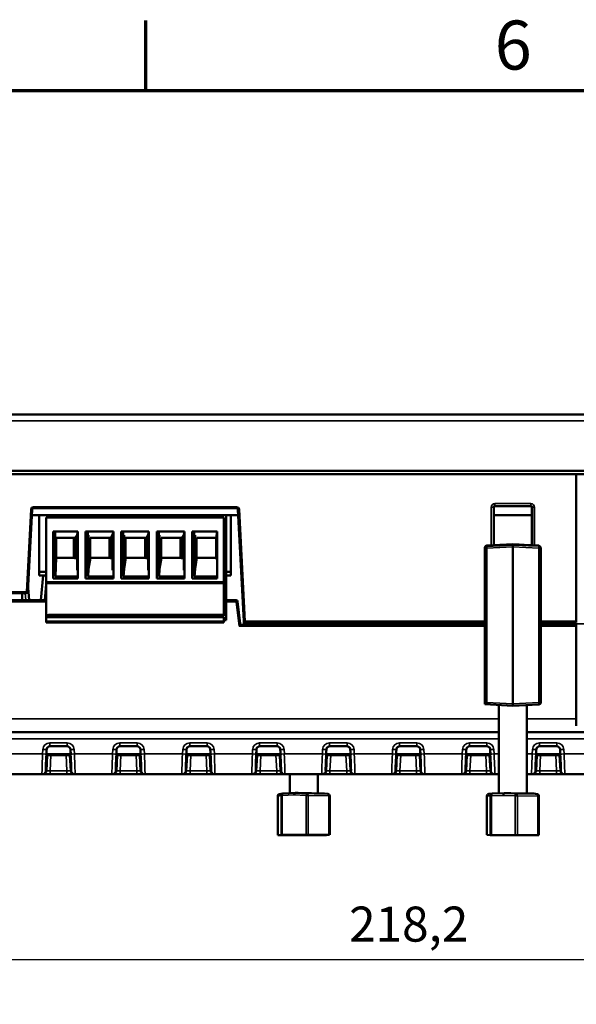
# Model space of a CAD drawing. Units: millimetres. Extents: x 30 to 830, y 10 to 584.
# Drawn here: x 507 to 587, y 443 to 584 of the extents above; entities that cross this region are included whole.
import ezdxf

# ---------------------------------------------------------------- set-up
doc = ezdxf.new("R2010")
doc.units = ezdxf.units.MM
doc.header["$LTSCALE"] = 2
for name, color, linetype, lineweight in [('Border (ISO)', 7, 'Continuous', 70), ('Dimension (ISO)', 7, 'Continuous', 25), ('Symbol (ISO)', 7, 'Continuous', 25), ('Visible (ISO)', 7, 'Continuous', 50), ('Visible Narrow (ISO)', 7, 'Continuous', 35)]:
    doc.layers.add(name, color=color, linetype=linetype, lineweight=lineweight)
doc.styles.add('dimensionering', font='arial.ttf')
doc.styles.add('Note Text (DIN)', font='arial.ttf')
doc.dimstyles.new('Default (DIN)', dxfattribs={"dimscale": 2, "dimtxt": 2.5, "dimasz": 2.5, "dimexe": 3.175, "dimexo": 0.8, "dimgap": 0.8, "dimtad": 1, "dimdec": 1, "dimrnd": 1e-08, "dimzin": 0, "dimtxsty": 'dimensionering', "dimcen": 0.09, "dimdle": 10, "dimclrd": 256, "dimclre": 256, "dimclrt": 256, "dimazin": 0, "dimtfac": 1, "dimtdec": 1, "dimtmove": 0, "dimatfit": 3, "dimfxl": 0, "dimtolj": 1, "dimtzin": 0, "dimlwd": -1, "dimlwe": -1, "dimarcsym": 0})

# ---------------------------------------------------------------- blocks, each defined once
blk = doc.blocks.new('Borders Deif A3 (Landscape)')
at = {"layer": 'Border (ISO)'}
for p, q in [((262.5, 287), (262.5, 292)), ((20, 287), (410, 287))]:
    blk.add_line(p, q, dxfattribs=at)
at = {"layer": 'Symbol (ISO)', "insert": (288.75, 287.4), "char_height": 3.5, "attachment_point": 8, "style": 'Note Text (DIN)'}
blk.add_mtext('6', dxfattribs=at)
blk = doc.blocks.new('*D6')
at = {"layer": 'Defpoints', "color": 0, "transparency": 16777216}
for p in [(453.4, 519.2), (671.59, 519.2), (453.4, 449.83)]:
    blk.add_point(p, dxfattribs=at)
at = {"layer": 'Dimension (ISO)', "transparency": 16777216}
for p, q in [((453.4, 517.6), (453.4, 443.48)), ((671.59, 517.6), (671.59, 443.48)), ((666.59, 449.83), (458.4, 449.83))]:
    blk.add_line(p, q, dxfattribs=at)
for points in [[(458.4, 450.67), (458.4, 449), (453.4, 449.83)], [(666.59, 450.67), (666.59, 449), (671.59, 449.83)]]:
    blk.add_solid(points, dxfattribs=at)
at = {"layer": 'Dimension (ISO)', "transparency": 16777216, "insert": (554.04, 457.44), "char_height": 5, "attachment_point": 1, "style": 'dimensionering'}
blk.add_mtext('\\A1;218,2', dxfattribs=at)

msp = doc.modelspace()

# ---------------------------------------------------------------- linework, layer by layer
at = {"layer": 'Visible (ISO)'}
for p, q in [((674.67, 527.7), (450.32, 527.7)), ((678.2, 519.7), (446.8, 519.7)), ((450.73, 519.2), (674.27, 519.2)), ((586.5, 498.19), (586.5, 519.2)), ((508.11, 502.39), (508.73, 514.16)), ((509.74, 513.35), (508.69, 513.35)), ((508.93, 514.35), (537.95, 514.35)), ((511.04, 513.35), (509.74, 513.35)), ((509.74, 513.35), (509.74, 505.25)), ((536.44, 513.35), (511.04, 513.35)), ((511.04, 513.35), (511.04, 513.03)), ((537.14, 513.35), (536.44, 513.35)), ((536.44, 513.35), (536.44, 504.15)), ((538.19, 513.35), (537.14, 513.35)), ((537.14, 505.25), (537.14, 513.35)), ((538.15, 514.16), (538.98, 498.19)), ((574.72, 514.43), (574.72, 509.05)), ((580.18, 513.35), (574.72, 513.35)), ((579.98, 514.62), (574.92, 514.62)), ((580.18, 509.05), (580.18, 514.43)), ((536.14, 513.03), (510.74, 513.03)), ((510.74, 513.03), (510.74, 503.83)), ((536.14, 513.03), (536.14, 503.83)), ((511.72, 511.01), (511.72, 504.28)), ((515.27, 511.01), (511.72, 511.01)), ((511.72, 511.01), (511.73, 510.96)), ((512.02, 510.96), (512.02, 504.6)), ((515.15, 510.55), (514.89, 510.13)), ((515.27, 511.01), (515.15, 510.55)), ((515.15, 505.47), (515.15, 510.55)), ((515.27, 511.01), (515.27, 504.28)), ((516.37, 504.28), (516.37, 511.01)), ((516.37, 511.01), (520.35, 511.01)), ((516.37, 511.01), (516.38, 510.96)), ((516.67, 504.6), (516.67, 510.96)), ((516.78, 505.68), (516.78, 510.49)), ((520.23, 510.55), (519.97, 510.13)), ((520.35, 511.01), (520.23, 510.55)), ((520.23, 505.47), (520.23, 510.55)), ((520.35, 511.01), (520.35, 504.28)), ((525.43, 511.01), (521.45, 511.01)), ((521.45, 511.01), (521.46, 510.96)), ((521.45, 504.28), (521.45, 511.01)), ((521.75, 504.6), (521.75, 510.96)), ((521.86, 505.68), (521.86, 510.49)), ((525.31, 510.55), (525.05, 510.13)), ((525.43, 511.01), (525.31, 510.55)), ((525.31, 505.47), (525.31, 510.55)), ((525.43, 511.01), (525.43, 504.28)), ((526.53, 511.01), (530.51, 511.01)), ((526.53, 511.01), (526.54, 510.96)), ((526.53, 504.28), (526.53, 511.01)), ((526.83, 504.6), (526.83, 510.96)), ((526.94, 505.68), (526.94, 510.49)), ((530.39, 510.55), (530.13, 510.13)), ((530.51, 511.01), (530.39, 510.55)), ((530.39, 505.47), (530.39, 510.55)), ((530.51, 511.01), (530.51, 504.28)), ((531.61, 504.28), (531.61, 511.01)), ((531.61, 511.01), (531.62, 510.96)), ((531.61, 511.01), (535.16, 511.01)), ((531.91, 504.6), (531.91, 510.96)), ((532.02, 505.68), (532.02, 510.49)), ((535.02, 510.13), (535.16, 511.01)), ((535.16, 511.01), (535.16, 504.28)), ((512.14, 510.13), (514.89, 510.13)), ((512.15, 507.25), (512.15, 510.13)), ((514.7, 507.25), (514.7, 510.13)), ((517.01, 510.13), (519.97, 510.13)), ((519.78, 507.25), (519.78, 510.13)), ((522.09, 510.13), (525.05, 510.13)), ((524.86, 507.25), (524.86, 510.13)), ((527.17, 510.13), (530.13, 510.13)), ((529.94, 507.25), (529.94, 510.13)), ((532.25, 510.13), (535.02, 510.13)), ((535.02, 510.13), (535.02, 507.04)), ((573.73, 508.99), (577.45, 509.18)), ((577.45, 509.13), (573.73, 508.93)), ((575.01, 509.07), (577.45, 509.2)), ((577.45, 509.2), (579.88, 509.07)), ((577.45, 509.18), (577.45, 509.2)), ((577.45, 509.18), (577.78, 509.16)), ((577.78, 509.11), (577.45, 509.13)), ((577.45, 509.12), (577.45, 509.13)), ((577.45, 508.81), (577.45, 509.12)), ((577.78, 509.16), (577.78, 509.11)), ((573.45, 508.7), (573.45, 508.69)), ((573.45, 508.69), (573.45, 508.63)), ((573.45, 508.63), (573.45, 508.62)), ((573.45, 508.62), (573.45, 486.33)), ((574.71, 509.05), (573.73, 509)), ((577.45, 508.81), (577.45, 486.41)), ((581.16, 509), (580.18, 509.05)), ((581.45, 508.62), (581.45, 508.7)), ((581.45, 486.61), (581.45, 508.62)), ((512.15, 507.25), (512.05, 504.6)), ((512.15, 507.25), (514.85, 507.25)), ((517.05, 507.25), (516.78, 505.68)), ((517.05, 507.25), (519.93, 507.25)), ((522.13, 507.25), (521.86, 505.68)), ((522.13, 507.25), (525.01, 507.25)), ((527.21, 507.25), (526.94, 505.68)), ((527.21, 507.25), (530.09, 507.25)), ((532.29, 507.25), (532.02, 505.68)), ((532.29, 507.25), (535.02, 507.25)), ((510.74, 505.25), (509.74, 505.25)), ((509.74, 505.25), (509.74, 504.75)), ((516.78, 505.68), (516.71, 504.6)), ((521.86, 505.68), (521.79, 504.6)), ((526.94, 505.68), (526.87, 504.6)), ((532.02, 505.68), (531.95, 504.6)), ((536.44, 505.25), (537.14, 505.25)), ((537.14, 504.75), (537.14, 505.25)), ((510.74, 504.75), (509.74, 504.75)), ((510.3, 504.75), (509.99, 501.2)), ((510.74, 503.63), (510.74, 503.83)), ((510.74, 503.63), (536.14, 503.63)), ((510.74, 503.63), (510.74, 498.97)), ((511.72, 504.28), (515.27, 504.28)), ((512.02, 504.6), (515.25, 504.6)), ((520.35, 504.28), (516.37, 504.28)), ((520.33, 504.6), (516.67, 504.6)), ((521.45, 504.28), (525.43, 504.28)), ((521.75, 504.6), (525.41, 504.6)), ((530.51, 504.28), (526.53, 504.28)), ((530.49, 504.6), (526.83, 504.6)), ((535.16, 504.28), (531.61, 504.28)), ((535.15, 504.6), (531.91, 504.6)), ((536.14, 503.95), (536.44, 503.95)), ((536.14, 503.63), (536.14, 503.83)), ((536.14, 503.63), (536.14, 499.21)), ((537.14, 504.75), (536.44, 504.75)), ((536.44, 503.95), (536.44, 504.15)), ((536.44, 503.95), (536.44, 499.29)), ((503.36, 502.2), (507.91, 502.2)), ((507.31, 502.2), (507.32, 501.2)), ((508.3, 501.2), (508.14, 502.99)), ((510.74, 501.2), (500.69, 501.2)), ((537.89, 501.2), (536.44, 501.2)), ((538.47, 497.87), (538.08, 501.02)), ((536.14, 499.29), (536.44, 499.29)), ((536.44, 499.29), (536.44, 499.1)), ((510.74, 498.97), (511.04, 498.97)), ((510.74, 498.97), (510.74, 498.78)), ((536.14, 498.78), (510.74, 498.78)), ((510.74, 498.22), (510.74, 498.78)), ((510.74, 498.03), (510.74, 498.22)), ((536.14, 498.03), (510.74, 498.03)), ((511.04, 499.21), (511.04, 499.1)), ((536.44, 499.1), (511.04, 499.1)), ((511.04, 498.84), (511.04, 499.1)), ((536.14, 498.84), (536.14, 498.78)), ((536.14, 498.22), (536.14, 498.78)), ((536.44, 498.35), (536.14, 498.35)), ((536.14, 498.03), (536.14, 498.22)), ((536.44, 498.54), (536.44, 499.1)), ((536.44, 498.35), (536.44, 498.54)), ((538.98, 498.19), (539, 497.84)), ((539, 497.84), (539.01, 497.7)), ((539.18, 498), (573.45, 498)), ((581.45, 498), (586.52, 498)), ((586.52, 498), (586.52, 498)), ((573.45, 497.7), (538.67, 497.7)), ((586.52, 497.7), (581.45, 497.7)), ((586.5, 484.28), (586.5, 497.49)), ((586.52, 497.7), (586.52, 497.7)), ((573.45, 486.33), (573.45, 486.33)), ((577.45, 486.12), (573.45, 486.33)), ((575.45, 473.61), (575.45, 486.22)), ((577.45, 486.41), (577.45, 486.12)), ((581.16, 486.31), (577.45, 486.12)), ((579.45, 473.59), (579.45, 486.22)), ((461.01, 482.35), (561.79, 482.35)), ((561.79, 482.35), (563.2, 482.35)), ((563.2, 482.35), (575.45, 482.35)), ((579.45, 482.35), (663.99, 482.35)), ((511.25, 480.35), (513.74, 480.35)), ((521.25, 480.35), (523.74, 480.35)), ((531.25, 480.35), (533.74, 480.35)), ((541.25, 480.35), (543.74, 480.35)), ((551.25, 480.35), (553.74, 480.35)), ((561.25, 480.35), (563.74, 480.35)), ((571.25, 480.35), (573.74, 480.35)), ((581.25, 480.35), (583.74, 480.35)), ((510.77, 479.05), (510.92, 479.05)), ((511.42, 479.05), (510.92, 479.05)), ((511.42, 479.05), (513.58, 479.05)), ((514.08, 479.05), (513.58, 479.05)), ((514.08, 479.05), (514.22, 479.05)), ((520.77, 479.05), (520.92, 479.05)), ((521.42, 479.05), (520.92, 479.05)), ((521.42, 479.05), (523.58, 479.05)), ((524.08, 479.05), (523.58, 479.05)), ((524.08, 479.05), (524.22, 479.05)), ((530.77, 479.05), (530.92, 479.05)), ((531.42, 479.05), (530.92, 479.05)), ((531.42, 479.05), (533.58, 479.05)), ((534.08, 479.05), (533.58, 479.05)), ((534.08, 479.05), (534.22, 479.05)), ((540.77, 479.05), (540.92, 479.05)), ((541.42, 479.05), (540.92, 479.05)), ((541.42, 479.05), (543.58, 479.05)), ((544.08, 479.05), (543.58, 479.05)), ((544.08, 479.05), (544.22, 479.05)), ((550.77, 479.05), (550.92, 479.05)), ((551.42, 479.05), (550.92, 479.05)), ((551.42, 479.05), (553.58, 479.05)), ((554.08, 479.05), (553.58, 479.05)), ((554.08, 479.05), (554.22, 479.05)), ((560.77, 479.05), (560.92, 479.05)), ((561.42, 479.05), (560.92, 479.05)), ((561.42, 479.05), (563.58, 479.05)), ((564.08, 479.05), (563.58, 479.05)), ((564.08, 479.05), (564.22, 479.05)), ((570.77, 479.05), (570.92, 479.05)), ((571.42, 479.05), (570.92, 479.05)), ((571.42, 479.05), (573.58, 479.05)), ((574.08, 479.05), (573.58, 479.05)), ((574.08, 479.05), (574.22, 479.05)), ((580.77, 479.05), (580.92, 479.05)), ((581.42, 479.05), (580.92, 479.05)), ((581.42, 479.05), (583.58, 479.05)), ((584.08, 479.05), (583.58, 479.05)), ((584.08, 479.05), (584.22, 479.05)), ((504.85, 476.35), (510.14, 476.35)), ((510.14, 476.35), (510.31, 476.35)), ((510.31, 476.35), (511.3, 476.35)), ((511.3, 476.35), (513.69, 476.35)), ((513.69, 476.35), (514.69, 476.35)), ((514.69, 476.35), (514.85, 476.35)), ((514.85, 476.35), (520.14, 476.35)), ((520.14, 476.35), (520.31, 476.35)), ((520.31, 476.35), (521.3, 476.35)), ((521.3, 476.35), (523.69, 476.35)), ((523.69, 476.35), (524.69, 476.35)), ((524.69, 476.35), (524.85, 476.35)), ((524.85, 476.35), (530.14, 476.35)), ((530.14, 476.35), (530.31, 476.35)), ((530.31, 476.35), (531.3, 476.35)), ((531.3, 476.35), (533.69, 476.35)), ((533.69, 476.35), (534.69, 476.35)), ((534.69, 476.35), (534.85, 476.35)), ((534.85, 476.35), (540.14, 476.35)), ((540.14, 476.35), (540.31, 476.35)), ((540.31, 476.35), (541.3, 476.35)), ((541.3, 476.35), (543.69, 476.35)), ((543.69, 476.35), (544.69, 476.35)), ((544.69, 476.35), (544.85, 476.35)), ((544.85, 476.35), (550.14, 476.35)), ((545.55, 473.65), (545.55, 476.35)), ((549.55, 473.59), (549.55, 476.35)), ((550.14, 476.35), (550.31, 476.35)), ((550.31, 476.35), (551.3, 476.35)), ((551.3, 476.35), (553.69, 476.35)), ((553.69, 476.35), (554.69, 476.35)), ((554.69, 476.35), (554.85, 476.35)), ((554.85, 476.35), (560.14, 476.35)), ((560.14, 476.35), (560.31, 476.35)), ((560.31, 476.35), (561.3, 476.35)), ((561.3, 476.35), (563.69, 476.35)), ((563.69, 476.35), (564.69, 476.35)), ((564.69, 476.35), (564.85, 476.35)), ((564.85, 476.35), (570.14, 476.35)), ((570.14, 476.35), (570.31, 476.35)), ((570.31, 476.35), (571.3, 476.35)), ((571.3, 476.35), (573.69, 476.35)), ((573.69, 476.35), (574.69, 476.35)), ((574.69, 476.35), (574.85, 476.35)), ((574.85, 476.35), (575.45, 476.35)), ((579.45, 476.35), (580.14, 476.35)), ((580.14, 476.35), (580.31, 476.35)), ((580.31, 476.35), (581.3, 476.35)), ((581.3, 476.35), (583.69, 476.35)), ((583.69, 476.35), (584.69, 476.35)), ((584.69, 476.35), (584.85, 476.35)), ((584.85, 476.35), (590.14, 476.35)), ((543.84, 473.22), (543.84, 467.65)), ((544.08, 473.51), (544.55, 473.61)), ((544.59, 473.61), (546.31, 473.68)), ((546.77, 473.67), (546.31, 473.68)), ((550.5, 473.57), (549.55, 473.61)), ((550.98, 473.54), (550.51, 473.57)), ((551.26, 473.24), (551.26, 467.67)), ((573.74, 473.24), (573.74, 467.67)), ((574.02, 473.54), (574.49, 473.57)), ((574.5, 473.57), (576.21, 473.63)), ((576.21, 473.63), (576.67, 473.64)), ((580.4, 473.61), (579.45, 473.65)), ((580.92, 473.51), (580.45, 473.61)), ((581.16, 473.22), (581.16, 467.65)), ((544.31, 467.68), (543.84, 467.65)), ((543.96, 467.64), (546.9, 467.62)), ((546.19, 467.69), (544.49, 467.68)), ((544.55, 467.65), (546.3, 467.66)), ((545.01, 467.64), (544.55, 467.65)), ((546.77, 467.65), (545.01, 467.64)), ((545.01, 467.64), (545.02, 467.65)), ((546.57, 467.66), (545.83, 467.68)), ((545.83, 467.68), (546.39, 467.68)), ((547.9, 467.69), (546.19, 467.69)), ((546.57, 467.66), (546.3, 467.66)), ((546.39, 467.68), (546.94, 467.68)), ((546.57, 467.68), (546.57, 467.66)), ((546.77, 467.68), (546.77, 467.65)), ((546.77, 467.65), (547.42, 467.65)), ((546.94, 467.68), (547.68, 467.67)), ((547.2, 467.62), (548.9, 467.63)), ((547.42, 467.65), (547.42, 467.67)), ((548.15, 467.63), (547.42, 467.65)), ((548.33, 467.67), (547.68, 467.67)), ((548.15, 467.63), (548.15, 467.67)), ((548.71, 467.63), (548.15, 467.63)), ((551.14, 467.67), (548.2, 467.69)), ((548.33, 467.67), (550.08, 467.67)), ((548.53, 467.67), (548.53, 467.65)), ((548.53, 467.65), (548.79, 467.66)), ((548.53, 467.65), (549.26, 467.64)), ((549.26, 467.64), (548.71, 467.63)), ((548.79, 467.66), (548.79, 467.67)), ((550.55, 467.66), (548.79, 467.66)), ((548.9, 467.63), (550.6, 467.64)), ((550.08, 467.67), (550.55, 467.66)), ((550.79, 467.64), (551.25, 467.67)), ((574.21, 467.64), (573.74, 467.67)), ((576.09, 467.63), (574.39, 467.64)), ((577.8, 467.62), (576.09, 467.63)), ((581.04, 467.64), (578.1, 467.62))]:
    msp.add_line(p, q, dxfattribs=at)
for centre, radius, start, end in [((508.93, 514.15), 0.2, 90, 177), ((537.95, 514.15), 0.2, 3, 90), ((574.7, 509.3), 0.25, 272.9999, 273.5471), ((580.2, 509.3), 0.25, 266.4529, 267.0001), ((507.91, 502.4), 0.2, 270, 357), ((537.89, 501), 0.2, 7, 90), ((539.18, 498.2), 0.2, 183, 270), ((581.15, 486.61), 0.3, 273.026, 0), ((544.14, 473.22), 0.3, 101.6785, 180), ((544.61, 473.31), 0.3, 92.3776, 101.6785), ((550.96, 473.24), 0.3, 0, 86.0145), ((574.04, 473.24), 0.3, 93.9855, 180), ((574.51, 473.27), 0.3, 91.959, 93.9855), ((580.39, 473.31), 0.3, 78.3215, 87.6224), ((580.86, 473.22), 0.3, 0, 78.3215)]:
    msp.add_arc(centre, radius, start, end, dxfattribs=at)
for centre, major_axis, ratio, start_param, end_param in [((574.92, 514.42), (-0.195, 0.046), 0.999489, 4.944312, 6.514423), ((579.98, 514.42), (0.195, 0.046), 0.999489, 6.051948, 7.622059), ((577.45, 509.16), (-3, 0.16), 0.008703, 1.682891, 4.601207), ((573.75, 508.69), (-0.3, 0), 0.991235, 4.834562, 6.283185), ((573.75, 508.63), (0, 0.303), 0.991386, 0.122173, 1.570796), ((573.75, 508.7), (0, 0.303), 0.991386, 0.811578, 1.570796), ((573.75, 508.7), (-0.219, 0.207), 0.991307, 5.51961, 6.278828), ((573.75, 508.69), (-0.216, 0.208), 0.998928, 5.532118, 5.601931), ((573.75, 508.63), (-0.216, -0.208), 0.998928, 3.997379, 4.067193), ((586.52, 498.2), (0, 0.2), 0.087485, 1.57959, 3.14166), ((586.52, 497.5), (0.001, 0.2), 0.087435, 0.000269, 1.605972), ((573.75, 486.61), (0.3, 0.285), 0.02156, 1.602709, 3.121145), ((586.67, 484.35), (0.01, 2), 0.087435, 1.605972, 2.160783), ((510.82, 480.05), (-0.052, -1), 0.019178, 4.888114, 6.284191), ((511.3, 479.85), (0.368, -0.34), 0.997635, 2.317713, 3.731605), ((513.7, 479.85), (0.368, 0.34), 0.997635, 5.693173, 7.107065), ((514.17, 480.05), (0.052, -1), 0.019178, 6.28218, 7.678256), ((520.82, 480.05), (-0.052, -1), 0.019178, 4.888114, 6.284191), ((521.3, 479.85), (0.368, -0.34), 0.997635, 2.317713, 3.731605), ((523.7, 479.85), (0.368, 0.34), 0.997635, 5.693173, 7.107065), ((524.17, 480.05), (0.052, -1), 0.019178, 6.28218, 7.678256), ((530.82, 480.05), (-0.052, -1), 0.019178, 4.888114, 6.284191), ((531.3, 479.85), (0.368, -0.34), 0.997635, 2.317713, 3.731605), ((533.7, 479.85), (0.368, 0.34), 0.997635, 5.693173, 7.107065), ((534.17, 480.05), (0.052, -1), 0.019178, 6.28218, 7.678256), ((540.82, 480.05), (-0.052, -1), 0.019178, 4.888114, 6.284191), ((541.3, 479.85), (0.368, -0.34), 0.997635, 2.317713, 3.731605), ((543.7, 479.85), (0.368, 0.34), 0.997635, 5.693173, 7.107065), ((544.17, 480.05), (0.052, -1), 0.019178, 6.28218, 7.678256), ((550.82, 480.05), (-0.052, -1), 0.019178, 4.888114, 6.284191), ((551.3, 479.85), (0.368, -0.34), 0.997635, 2.317713, 3.731605), ((553.7, 479.85), (0.368, 0.34), 0.997635, 5.693173, 7.107065), ((554.17, 480.05), (0.052, -1), 0.019178, 6.28218, 7.678256), ((560.82, 480.05), (-0.052, -1), 0.019178, 4.888114, 6.284191), ((561.3, 479.85), (0.368, -0.34), 0.997635, 2.317713, 3.731605), ((563.7, 479.85), (0.368, 0.34), 0.997635, 5.693173, 7.107065), ((564.17, 480.05), (0.052, -1), 0.019178, 6.28218, 7.678256), ((570.82, 480.05), (-0.052, -1), 0.019178, 4.888114, 6.284191), ((571.3, 479.85), (0.368, -0.34), 0.997635, 2.317713, 3.731605), ((573.7, 479.85), (0.368, 0.34), 0.997635, 5.693173, 7.107065), ((574.17, 480.05), (0.052, -1), 0.019178, 6.28218, 7.678256), ((580.82, 480.05), (-0.052, -1), 0.019178, 4.888114, 6.284191), ((581.3, 479.85), (0.368, -0.34), 0.997635, 2.317713, 3.731605), ((583.7, 479.85), (0.368, 0.34), 0.997635, 5.693173, 7.107065), ((584.17, 480.05), (0.052, -1), 0.019178, 6.28218, 7.678256), ((546.31, 473.38), (-0.001, 0.3), 0.386321, 6.273731, 7.844527), ((547.55, 473.66), (-2, 0.06), 0.004767, 1.174039, 3.141746), ((576.21, 473.33), (0.001, 0.3), 0.386321, 0.009454, 1.580251), ((577.45, 473.66), (2, -0.06), 0.022202, 4.316194, 6.283901), ((544.14, 467.65), (-0.3, 0), 0.008727, 6.156497, 7.203694), ((544.61, 467.68), (-0.3, 0), 0.008727, 5.109299, 6.156497), ((547.08, 467.63), (-0.3, 0), 0.008727, 0.920509, 1.967707), ((548.01, 467.69), (0.3, 0), 0.008727, 0.920509, 1.967707), ((550.49, 467.64), (0.3, 0), 0.008727, 5.109299, 6.156497), ((550.96, 467.67), (0.3, 0), 0.008727, 6.156497, 7.203694), ((574.04, 467.67), (-0.3, 0), 0.008727, 0, 0.126688), ((574.51, 467.64), (-0.3, 0), 0.008727, 0.126688, 1.173886), ((577.91, 467.63), (0.3, 0), 0.008727, 4.315479, 5.362676), ((580.86, 467.65), (0.3, 0), 0.008727, 5.362676, 6.283185)]:
    msp.add_ellipse(centre, major_axis=major_axis, ratio=ratio, start_param=start_param, end_param=end_param, dxfattribs=at)
for points, knots in [([(574.85, 509.06), (574.87, 509.06), (574.88, 509.06), (574.92, 509.07), (574.94, 509.07), (574.97, 509.07), (574.99, 509.07), (575.01, 509.07)], [0, 0, 0, 0, 0.00779721, 0.00779721, 0.01335191, 0.01335191, 0.01942319, 0.01942319, 0.01942319, 0.01942319]), ([(579.88, 509.07), (579.9, 509.07), (579.92, 509.07), (579.96, 509.07), (579.98, 509.07), (580.01, 509.06), (580.03, 509.06), (580.04, 509.06)], [0, 0, 0, 0, 0.00567389, 0.00567389, 0.01226378, 0.01226378, 0.01926064, 0.01926064, 0.01926064, 0.01926064]), ([(574.71, 509.05), (574.71, 509.05), (574.71, 509.05), (574.76, 509.06), (574.81, 509.06), (574.85, 509.06)], [-0.00025517, -0.00025517, -0.00025517, -0.00025517, 0, 0, 0.02109554, 0.02109554, 0.02109554, 0.02109554]), ([(580.04, 509.06), (580.09, 509.06), (580.14, 509.06), (580.18, 509.05), (580.18, 509.05), (580.18, 509.05)], [0.02381547, 0.02381547, 0.02381547, 0.02381547, 0.04054826, 0.04054826, 0.04075066, 0.04075066, 0.04075066, 0.04075066]), ([(563.2, 482.35), (563.19, 482.35), (563.18, 482.35), (562.95, 482.35), (562.72, 482.35), (562.27, 482.35), (562.05, 482.35), (561.81, 482.35), (561.8, 482.35), (561.79, 482.35)], [-0.0033488, -0.0033488, -0.0033488, -0.0033488, 0, 0, 0.0673677, 0.0673677, 0.1347353, 0.1347353, 0.1380841, 0.1380841, 0.1380841, 0.1380841])]:
    msp.add_open_spline(points, degree=3, knots=knots, dxfattribs=at)
for points in [[(510.8, 479.87), (510.8, 479.89), (510.8, 479.91), (510.8, 479.92)], [(514.19, 479.92), (514.2, 479.91), (514.2, 479.89), (514.2, 479.87)], [(520.8, 479.87), (520.8, 479.89), (520.8, 479.91), (520.8, 479.92)], [(524.19, 479.92), (524.2, 479.91), (524.2, 479.89), (524.2, 479.87)], [(530.8, 479.87), (530.8, 479.89), (530.8, 479.91), (530.8, 479.92)], [(534.19, 479.92), (534.2, 479.91), (534.2, 479.89), (534.2, 479.87)], [(540.8, 479.87), (540.8, 479.89), (540.8, 479.91), (540.8, 479.92)], [(544.19, 479.92), (544.2, 479.91), (544.2, 479.89), (544.2, 479.87)], [(550.8, 479.87), (550.8, 479.89), (550.8, 479.91), (550.8, 479.92)], [(554.19, 479.92), (554.2, 479.91), (554.2, 479.89), (554.2, 479.87)], [(560.8, 479.87), (560.8, 479.89), (560.8, 479.91), (560.8, 479.92)], [(564.19, 479.92), (564.2, 479.91), (564.2, 479.89), (564.2, 479.87)], [(570.8, 479.87), (570.8, 479.89), (570.8, 479.91), (570.8, 479.92)], [(574.19, 479.92), (574.2, 479.91), (574.2, 479.89), (574.2, 479.87)], [(580.8, 479.87), (580.8, 479.89), (580.8, 479.91), (580.8, 479.92)], [(584.19, 479.92), (584.2, 479.91), (584.2, 479.89), (584.2, 479.87)]]:
    msp.add_open_spline(points, degree=3, dxfattribs=at)
at = {"layer": 'Visible Narrow (ISO)'}
for p, q in [((450.32, 526.82), (674.67, 526.82)), ((580.04, 514.99), (574.86, 514.99)), ((574.86, 514.69), (574.86, 514.99)), ((580.04, 514.69), (580.04, 514.99)), ((508.53, 514.17), (507.91, 502.39)), ((508.93, 514.35), (508.93, 514.54)), ((537.95, 514.54), (508.93, 514.54)), ((537.95, 514.54), (537.95, 514.35)), ((539.18, 498.19), (538.35, 514.17)), ((574.36, 514.49), (574.36, 509.04)), ((574.66, 514.49), (574.72, 514.43)), ((574.66, 509.05), (574.66, 514.49)), ((574.92, 514.62), (574.86, 514.69)), ((574.86, 514.69), (580.04, 514.69)), ((580.04, 514.69), (579.98, 514.62)), ((580.18, 514.43), (580.24, 514.49)), ((580.24, 514.49), (580.24, 509.05)), ((580.54, 509.04), (580.54, 514.49)), ((514.89, 507.04), (514.89, 510.13)), ((517.05, 510.13), (517.05, 507.25)), ((519.97, 507.04), (519.97, 510.13)), ((522.13, 510.13), (522.13, 507.25)), ((525.05, 507.04), (525.05, 510.13)), ((527.21, 510.13), (527.21, 507.25)), ((530.13, 507.04), (530.13, 510.13)), ((532.29, 510.13), (532.29, 507.25)), ((577.45, 509.12), (573.73, 508.92)), ((581.16, 508.92), (577.45, 509.12)), ((573.71, 508.93), (573.71, 508.99)), ((573.73, 509), (574.71, 509.05)), ((573.73, 508.99), (573.73, 509)), ((573.73, 508.92), (573.73, 508.93)), ((573.73, 508.62), (577.45, 508.81)), ((573.73, 486.61), (573.73, 508.62)), ((577.45, 508.81), (581.16, 508.62)), ((580.18, 509.05), (581.16, 509)), ((581.16, 509), (581.16, 508.92)), ((581.16, 508.62), (581.16, 486.61)), ((510.49, 501.2), (510.74, 504.06)), ((510.74, 503.83), (536.14, 503.83)), ((536.14, 504.15), (536.44, 504.15)), ((507.91, 502.39), (503.36, 502.39)), ((507.71, 502.2), (507.8, 501.2)), ((507.91, 502.2), (507.91, 502.39)), ((500.69, 500.99), (510.74, 500.99)), ((536.44, 500.99), (537.89, 500.99)), ((537.89, 501.2), (537.89, 500.99)), ((537.89, 500.99), (538.32, 497.49)), ((510.74, 498.22), (536.14, 498.22)), ((536.14, 498.54), (536.44, 498.54)), ((573.45, 498.19), (539.18, 498.19)), ((539.18, 498.19), (539.18, 498)), ((539.2, 497.82), (539.18, 498)), ((539.2, 497.82), (573.45, 497.82)), ((539.21, 497.7), (539.2, 497.82)), ((586.5, 498.19), (581.45, 498.19)), ((581.45, 497.82), (669.29, 497.82)), ((573.45, 497.49), (538.32, 497.49)), ((538.67, 497.7), (538.67, 497.7)), ((581.45, 497.49), (586.5, 497.49)), ((577.45, 486.41), (573.73, 486.61)), ((581.16, 486.61), (577.45, 486.41)), ((575.45, 484.28), (455.05, 484.28)), ((586.5, 484.28), (579.45, 484.28)), ((455.16, 481.38), (575.45, 481.38)), ((579.45, 481.38), (669.84, 481.38)), ((510.25, 479.88), (510.22, 479.24)), ((510.72, 479.23), (510.75, 479.87)), ((510.75, 479.87), (510.8, 479.87)), ((513.74, 480.83), (511.25, 480.83)), ((511.25, 480.83), (511.25, 480.35)), ((513.74, 480.83), (513.74, 480.35)), ((514.2, 479.87), (514.24, 479.87)), ((514.24, 479.87), (514.28, 479.23)), ((514.78, 479.24), (514.74, 479.88)), ((520.25, 479.88), (520.22, 479.24)), ((520.72, 479.23), (520.75, 479.87)), ((520.75, 479.87), (520.8, 479.87)), ((523.74, 480.83), (521.25, 480.83)), ((521.25, 480.83), (521.25, 480.35)), ((523.74, 480.83), (523.74, 480.35)), ((524.2, 479.87), (524.24, 479.87)), ((524.24, 479.87), (524.28, 479.23)), ((524.78, 479.24), (524.74, 479.88)), ((530.25, 479.88), (530.22, 479.24)), ((530.72, 479.23), (530.75, 479.87)), ((530.75, 479.87), (530.8, 479.87)), ((533.74, 480.83), (531.25, 480.83)), ((531.25, 480.83), (531.25, 480.35)), ((533.74, 480.83), (533.74, 480.35)), ((534.2, 479.87), (534.24, 479.87)), ((534.24, 479.87), (534.28, 479.23)), ((534.78, 479.24), (534.74, 479.88)), ((540.25, 479.88), (540.22, 479.24)), ((540.72, 479.23), (540.75, 479.87)), ((540.75, 479.87), (540.8, 479.87)), ((543.74, 480.83), (541.25, 480.83)), ((541.25, 480.83), (541.25, 480.35)), ((543.74, 480.83), (543.74, 480.35)), ((544.2, 479.87), (544.24, 479.87)), ((544.24, 479.87), (544.28, 479.23)), ((544.78, 479.24), (544.74, 479.88)), ((550.25, 479.88), (550.22, 479.24)), ((550.72, 479.23), (550.75, 479.87)), ((550.75, 479.87), (550.8, 479.87)), ((553.74, 480.83), (551.25, 480.83)), ((551.25, 480.83), (551.25, 480.35)), ((553.74, 480.83), (553.74, 480.35)), ((554.2, 479.87), (554.24, 479.87)), ((554.24, 479.87), (554.28, 479.23)), ((554.78, 479.24), (554.74, 479.88)), ((560.25, 479.88), (560.22, 479.24)), ((560.72, 479.23), (560.75, 479.87)), ((560.75, 479.87), (560.8, 479.87)), ((563.74, 480.83), (561.25, 480.83)), ((561.25, 480.83), (561.25, 480.35)), ((563.74, 480.83), (563.74, 480.35)), ((564.2, 479.87), (564.24, 479.87)), ((564.24, 479.87), (564.28, 479.23)), ((564.78, 479.24), (564.74, 479.88)), ((570.25, 479.88), (570.22, 479.24)), ((570.72, 479.23), (570.75, 479.87)), ((570.75, 479.87), (570.8, 479.87)), ((573.74, 480.83), (571.25, 480.83)), ((571.25, 480.83), (571.25, 480.35)), ((573.74, 480.83), (573.74, 480.35)), ((574.2, 479.87), (574.24, 479.87)), ((574.24, 479.87), (574.28, 479.23)), ((574.78, 479.24), (574.74, 479.88)), ((580.25, 479.88), (580.22, 479.24)), ((580.72, 479.23), (580.75, 479.87)), ((580.75, 479.87), (580.8, 479.87)), ((583.74, 480.83), (581.25, 480.83)), ((581.25, 480.83), (581.25, 480.35)), ((583.74, 480.83), (583.74, 480.35)), ((584.2, 479.87), (584.24, 479.87)), ((584.24, 479.87), (584.28, 479.23)), ((584.78, 479.24), (584.74, 479.88)), ((510.22, 479.24), (504.78, 479.24)), ((514.23, 479.24), (510.77, 479.24)), ((510.92, 479.05), (510.81, 476.82)), ((511.3, 476.82), (511.42, 479.05)), ((513.58, 479.05), (513.69, 476.82)), ((514.19, 476.82), (514.08, 479.05)), ((520.22, 479.24), (514.78, 479.24)), ((524.23, 479.24), (520.77, 479.24)), ((520.92, 479.05), (520.81, 476.82)), ((521.3, 476.82), (521.42, 479.05)), ((523.58, 479.05), (523.69, 476.82)), ((524.19, 476.82), (524.08, 479.05)), ((530.22, 479.24), (524.78, 479.24)), ((534.23, 479.24), (530.77, 479.24)), ((530.92, 479.05), (530.81, 476.82)), ((531.3, 476.82), (531.42, 479.05)), ((533.58, 479.05), (533.69, 476.82)), ((534.19, 476.82), (534.08, 479.05)), ((540.22, 479.24), (534.78, 479.24)), ((544.23, 479.24), (540.77, 479.24)), ((540.92, 479.05), (540.81, 476.82)), ((541.3, 476.82), (541.42, 479.05)), ((543.58, 479.05), (543.69, 476.82)), ((544.19, 476.82), (544.08, 479.05)), ((550.22, 479.24), (544.78, 479.24)), ((554.23, 479.24), (550.77, 479.24)), ((550.92, 479.05), (550.81, 476.82)), ((551.3, 476.82), (551.42, 479.05)), ((553.58, 479.05), (553.69, 476.82)), ((554.19, 476.82), (554.08, 479.05)), ((560.22, 479.24), (554.78, 479.24)), ((564.23, 479.24), (560.77, 479.24)), ((560.92, 479.05), (560.81, 476.82)), ((561.3, 476.82), (561.42, 479.05)), ((563.58, 479.05), (563.69, 476.82)), ((564.19, 476.82), (564.08, 479.05)), ((570.22, 479.24), (564.78, 479.24)), ((574.23, 479.24), (570.77, 479.24)), ((570.92, 479.05), (570.81, 476.82)), ((571.3, 476.82), (571.42, 479.05)), ((573.58, 479.05), (573.69, 476.82)), ((574.19, 476.82), (574.08, 479.05)), ((575.45, 479.24), (574.78, 479.24)), ((580.22, 479.24), (579.45, 479.24)), ((584.23, 479.24), (580.77, 479.24)), ((580.92, 479.05), (580.81, 476.82)), ((581.3, 476.82), (581.42, 479.05)), ((583.58, 479.05), (583.69, 476.82)), ((584.19, 476.82), (584.08, 479.05)), ((590.22, 479.24), (584.78, 479.24)), ((510.81, 476.82), (510.64, 476.82)), ((511.3, 476.35), (511.3, 476.82)), ((513.69, 476.82), (511.3, 476.82)), ((513.69, 476.35), (513.69, 476.82)), ((514.35, 476.82), (514.19, 476.82)), ((520.81, 476.82), (520.64, 476.82)), ((521.3, 476.35), (521.3, 476.82)), ((523.69, 476.82), (521.3, 476.82)), ((523.69, 476.35), (523.69, 476.82)), ((524.35, 476.82), (524.19, 476.82)), ((530.81, 476.82), (530.64, 476.82)), ((531.3, 476.35), (531.3, 476.82)), ((533.69, 476.82), (531.3, 476.82)), ((533.69, 476.35), (533.69, 476.82)), ((534.35, 476.82), (534.19, 476.82)), ((540.81, 476.82), (540.64, 476.82)), ((541.3, 476.35), (541.3, 476.82)), ((543.69, 476.82), (541.3, 476.82)), ((543.69, 476.35), (543.69, 476.82)), ((544.35, 476.82), (544.19, 476.82)), ((550.81, 476.82), (550.64, 476.82)), ((551.3, 476.35), (551.3, 476.82)), ((553.69, 476.82), (551.3, 476.82)), ((553.69, 476.35), (553.69, 476.82)), ((554.35, 476.82), (554.19, 476.82)), ((560.81, 476.82), (560.64, 476.82)), ((561.3, 476.35), (561.3, 476.82)), ((563.69, 476.82), (561.3, 476.82)), ((563.69, 476.35), (563.69, 476.82)), ((564.35, 476.82), (564.19, 476.82)), ((570.81, 476.82), (570.64, 476.82)), ((571.3, 476.35), (571.3, 476.82)), ((573.69, 476.82), (571.3, 476.82)), ((573.69, 476.35), (573.69, 476.82)), ((574.35, 476.82), (574.19, 476.82)), ((580.81, 476.82), (580.64, 476.82)), ((581.3, 476.35), (581.3, 476.82)), ((583.69, 476.82), (581.3, 476.82)), ((583.69, 476.35), (583.69, 476.82)), ((584.35, 476.82), (584.19, 476.82)), ((543.84, 473.22), (544.31, 473.31)), ((543.84, 467.65), (543.84, 473.22)), ((544.31, 473.31), (544.31, 467.68)), ((544.49, 473.31), (546.19, 473.39)), ((544.49, 467.68), (544.49, 473.31)), ((546.19, 473.39), (547.9, 473.33)), ((548.02, 473.62), (546.31, 473.68)), ((547.9, 473.33), (547.9, 467.69)), ((550.97, 473.54), (548.02, 473.62)), ((548.2, 467.69), (548.2, 473.33)), ((548.2, 473.33), (551.14, 473.24)), ((549.55, 473.61), (550.5, 473.57)), ((550.5, 473.57), (550.97, 473.54)), ((551.14, 473.24), (551.14, 467.67)), ((573.74, 473.24), (574.21, 473.27)), ((573.74, 467.67), (573.74, 473.24)), ((574.21, 473.27), (574.21, 467.64)), ((574.39, 473.27), (576.09, 473.33)), ((574.39, 467.64), (574.39, 473.27)), ((576.09, 473.33), (577.8, 473.26)), ((577.92, 473.56), (576.21, 473.63)), ((577.8, 473.26), (577.8, 467.62)), ((580.87, 473.52), (577.92, 473.56)), ((578.1, 467.62), (578.1, 473.26)), ((578.1, 473.26), (581.04, 473.21)), ((579.45, 473.65), (580.4, 473.61)), ((580.4, 473.61), (580.87, 473.52)), ((581.04, 473.21), (581.04, 467.64)), ((546.19, 467.69), (546.39, 467.68)), ((548.71, 467.63), (548.9, 467.63))]:
    msp.add_line(p, q, dxfattribs=at)
for centre, start, end in [((508.93, 514.14), 90, 177), ((537.95, 514.14), 3, 90)]:
    msp.add_arc(centre, 0.4, start, end, dxfattribs=at)
for centre, major_axis, ratio, start_param, end_param in [((574.86, 514.48), (-0.308, 0.394), 0.999059, 5.620689, 7.1908), ((580.04, 514.48), (0.308, 0.394), 0.999059, 5.375571, 6.945682), ((508.53, 514.17), (0.2, -0.01), 0.008715, 4.712846, 6.283185), ((538.35, 514.17), (-0.2, -0.01), 0.008715, 0, 1.57034), ((574.36, 514.49), (0.3, 0), 0.008727, 4.712387, 6.257004), ((574.86, 514.49), (-0.129, 0.153), 0.996649, 5.583673, 7.153784), ((580.04, 514.49), (0.129, 0.153), 0.996649, 5.412586, 6.982697), ((580.54, 514.49), (-0.3, 0), 0.008727, 0.026181, 1.570798), ((573.75, 508.62), (-0.3, 0), 0.999962, 4.764749, 6.283185), ((573.75, 508.62), (-0.3, 0), 0.008727, 0, 1.518436), ((573.75, 508.62), (-0.016, 0.3), 0.052719, 0.008727, 1.576784), ((581.15, 508.7), (0.3, 0), 0.999962, 0, 1.518436), ((581.15, 508.62), (0.3, 0), 0.999962, 0, 1.518436), ((581.15, 508.62), (0.016, 0.3), 0.052719, 4.706401, 6.274458), ((581.15, 508.62), (0.3, 0), 0.008727, 4.764749, 6.283185), ((507.91, 502.4), (0.2, -0.01), 0.008715, 4.712846, 6.283185), ((537.89, 501), (0.199, 0.024), 0.03464, 4.708136, 6.283185), ((538.32, 497.5), (0.155, 0.375), 0.006569, 4.696517, 6.271566), ((538.67, 497.9), (-0.199, -0.024), 0.999523, 0, 1.448681), ((539.18, 498.2), (-0.2, -0.01), 0.008715, 0, 1.57034), ((539.2, 497.85), (-0.2, -0.01), 0.138986, 0, 1.563513), ((538.32, 497.5), (0.354, 0.2), 0.014952, 4.703943, 6.278992), ((581.15, 486.61), (0.3, 0), 0.008727, 4.764749, 6.283185), ((581.15, 486.61), (0.016, -0.3), 0.051806, 0, 1.559331), ((511.25, 479.83), (-0.796, 0.606), 0.999304, 5.363622, 6.882058), ((510.25, 479.9), (0.499, -0.026), 0.034853, 4.714192, 6.263972), ((511.25, 479.85), (0.416, -0.278), 0.998548, 2.160716, 3.679153), ((513.74, 479.83), (-0.796, -0.606), 0.999304, 2.54272, 4.061156), ((513.74, 479.85), (0.416, 0.278), 0.998548, 5.745625, 7.264062), ((514.74, 479.9), (-0.499, -0.026), 0.034853, 0.019214, 1.568993), ((521.25, 479.83), (-0.796, 0.606), 0.999304, 5.363622, 6.882058), ((520.25, 479.9), (0.499, -0.026), 0.034853, 4.714192, 6.263972), ((521.25, 479.85), (0.416, -0.278), 0.998548, 2.160716, 3.679153), ((523.74, 479.83), (-0.796, -0.606), 0.999304, 2.54272, 4.061156), ((523.74, 479.85), (0.416, 0.278), 0.998548, 5.745625, 7.264062), ((524.74, 479.9), (-0.499, -0.026), 0.034853, 0.019214, 1.568993), ((531.25, 479.83), (-0.796, 0.606), 0.999304, 5.363622, 6.882058), ((530.25, 479.9), (0.499, -0.026), 0.034853, 4.714192, 6.263972), ((531.25, 479.85), (0.416, -0.278), 0.998548, 2.160716, 3.679153), ((533.74, 479.83), (-0.796, -0.606), 0.999304, 2.54272, 4.061156), ((533.74, 479.85), (0.416, 0.278), 0.998548, 5.745625, 7.264062), ((534.74, 479.9), (-0.499, -0.026), 0.034853, 0.019214, 1.568993), ((541.25, 479.83), (-0.796, 0.606), 0.999304, 5.363622, 6.882058), ((540.25, 479.9), (0.499, -0.026), 0.034853, 4.714192, 6.263972), ((541.25, 479.85), (0.416, -0.278), 0.998548, 2.160716, 3.679153), ((543.74, 479.83), (-0.796, -0.606), 0.999304, 2.54272, 4.061156), ((543.74, 479.85), (0.416, 0.278), 0.998548, 5.745625, 7.264062), ((544.74, 479.9), (-0.499, -0.026), 0.034853, 0.019214, 1.568993), ((551.25, 479.83), (-0.796, 0.606), 0.999304, 5.363622, 6.882058), ((550.25, 479.9), (0.499, -0.026), 0.034853, 4.714192, 6.263972), ((551.25, 479.85), (0.416, -0.278), 0.998548, 2.160716, 3.679153), ((553.74, 479.83), (-0.796, -0.606), 0.999304, 2.54272, 4.061156), ((553.74, 479.85), (0.416, 0.278), 0.998548, 5.745625, 7.264062), ((554.74, 479.9), (-0.499, -0.026), 0.034853, 0.019214, 1.568993), ((561.25, 479.83), (-0.796, 0.606), 0.999304, 5.363622, 6.882058), ((560.25, 479.9), (0.499, -0.026), 0.034853, 4.714192, 6.263972), ((561.25, 479.85), (0.416, -0.278), 0.998548, 2.160716, 3.679153), ((563.74, 479.83), (-0.796, -0.606), 0.999304, 2.54272, 4.061156), ((563.74, 479.85), (0.416, 0.278), 0.998548, 5.745625, 7.264062), ((564.74, 479.9), (-0.499, -0.026), 0.034853, 0.019214, 1.568993), ((571.25, 479.83), (-0.796, 0.606), 0.999304, 5.363622, 6.882058), ((570.25, 479.9), (0.499, -0.026), 0.034853, 4.714192, 6.263972), ((571.25, 479.85), (0.416, -0.278), 0.998548, 2.160716, 3.679153), ((573.74, 479.83), (-0.796, -0.606), 0.999304, 2.54272, 4.061156), ((573.74, 479.85), (0.416, 0.278), 0.998548, 5.745625, 7.264062), ((574.74, 479.9), (-0.499, -0.026), 0.034853, 0.019214, 1.568993), ((581.25, 479.83), (-0.796, 0.606), 0.999304, 5.363622, 6.882058), ((580.25, 479.9), (0.499, -0.026), 0.034853, 4.714192, 6.263972), ((581.25, 479.85), (0.416, -0.278), 0.998548, 2.160716, 3.679153), ((583.74, 479.83), (-0.796, -0.606), 0.999304, 2.54272, 4.061156), ((583.74, 479.85), (0.416, 0.278), 0.998548, 5.745625, 7.264062), ((584.74, 479.9), (-0.499, -0.026), 0.034853, 0.019214, 1.568993), ((510.27, 479.35), (-0.13, -3), 0.015995, 4.747994, 6.283884), ((510.22, 479.26), (0.499, -0.026), 0.034853, 4.714192, 6.263972), ((510.77, 479.32), (-0.13, -2.5), 0.019178, 4.748301, 6.284191), ((514.78, 479.26), (-0.499, -0.026), 0.034853, 0.019214, 1.568993), ((514.22, 479.32), (0.13, -2.5), 0.019178, 6.28218, 7.818069), ((514.72, 479.35), (0.13, -3), 0.015995, 6.282486, 7.818376), ((520.27, 479.35), (-0.13, -3), 0.015995, 4.747994, 6.283884), ((520.22, 479.26), (0.499, -0.026), 0.034853, 4.714192, 6.263972), ((520.77, 479.32), (-0.13, -2.5), 0.019178, 4.748301, 6.284191), ((524.78, 479.26), (-0.499, -0.026), 0.034853, 0.019214, 1.568993), ((524.22, 479.32), (0.13, -2.5), 0.019178, 6.28218, 7.818069), ((524.72, 479.35), (0.13, -3), 0.015995, 6.282486, 7.818376), ((530.27, 479.35), (-0.13, -3), 0.015995, 4.747994, 6.283884), ((530.22, 479.26), (0.499, -0.026), 0.034853, 4.714192, 6.263972), ((530.77, 479.32), (-0.13, -2.5), 0.019178, 4.748301, 6.284191), ((534.78, 479.26), (-0.499, -0.026), 0.034853, 0.019214, 1.568993), ((534.22, 479.32), (0.13, -2.5), 0.019178, 6.28218, 7.818069), ((534.72, 479.35), (0.13, -3), 0.015995, 6.282486, 7.818376), ((540.27, 479.35), (-0.13, -3), 0.015995, 4.747994, 6.283884), ((540.22, 479.26), (0.499, -0.026), 0.034853, 4.714192, 6.263972), ((540.77, 479.32), (-0.13, -2.5), 0.019178, 4.748301, 6.284191), ((544.78, 479.26), (-0.499, -0.026), 0.034853, 0.019214, 1.568993), ((544.22, 479.32), (0.13, -2.5), 0.019178, 6.28218, 7.818069), ((544.72, 479.35), (0.13, -3), 0.015995, 6.282486, 7.818376), ((550.27, 479.35), (-0.13, -3), 0.015995, 4.747994, 6.283884), ((550.22, 479.26), (0.499, -0.026), 0.034853, 4.714192, 6.263972), ((550.77, 479.32), (-0.13, -2.5), 0.019178, 4.748301, 6.284191), ((554.78, 479.26), (-0.499, -0.026), 0.034853, 0.019214, 1.568993), ((554.22, 479.32), (0.13, -2.5), 0.019178, 6.28218, 7.818069), ((554.72, 479.35), (0.13, -3), 0.015995, 6.282486, 7.818376), ((560.27, 479.35), (-0.13, -3), 0.015995, 4.747994, 6.283884), ((560.22, 479.26), (0.499, -0.026), 0.034853, 4.714192, 6.263972), ((560.77, 479.32), (-0.13, -2.5), 0.019178, 4.748301, 6.284191), ((564.78, 479.26), (-0.499, -0.026), 0.034853, 0.019214, 1.568993), ((564.22, 479.32), (0.13, -2.5), 0.019178, 6.28218, 7.818069), ((564.72, 479.35), (0.13, -3), 0.015995, 6.282486, 7.818376), ((570.27, 479.35), (-0.13, -3), 0.015995, 4.747994, 6.283884), ((570.22, 479.26), (0.499, -0.026), 0.034853, 4.714192, 6.263972), ((570.77, 479.32), (-0.13, -2.5), 0.019178, 4.748301, 6.284191), ((574.78, 479.26), (-0.499, -0.026), 0.034853, 0.019214, 1.568993), ((574.22, 479.32), (0.13, -2.5), 0.019178, 6.28218, 7.818069), ((574.72, 479.35), (0.13, -3), 0.015995, 6.282486, 7.818376), ((580.27, 479.35), (-0.13, -3), 0.015995, 4.747994, 6.283884), ((580.22, 479.26), (0.499, -0.026), 0.034853, 4.714192, 6.263972), ((580.77, 479.32), (-0.13, -2.5), 0.019178, 4.748301, 6.284191), ((584.78, 479.26), (-0.499, -0.026), 0.034853, 0.019214, 1.568993), ((584.22, 479.32), (0.13, -2.5), 0.019178, 6.28218, 7.818069), ((584.72, 479.35), (0.13, -3), 0.015995, 6.282486, 7.818376), ((510.14, 476.85), (0, -0.5), 0.999815, 0, 1.518436), ((510.31, 476.85), (0, -0.5), 0.999815, 0, 1.518436), ((511.31, 476.85), (-0.502, -0.026), 0.051719, 0.013896, 1.562777), ((513.69, 476.85), (-0.502, 0.026), 0.051719, 1.578815, 3.127696), ((514.69, 476.85), (0, -0.5), 0.999815, 4.764749, 6.283185), ((514.85, 476.85), (0, -0.5), 0.999815, 4.764749, 6.283185), ((520.14, 476.85), (0, -0.5), 0.999815, 0, 1.518436), ((520.31, 476.85), (0, -0.5), 0.999815, 0, 1.518436), ((521.31, 476.85), (-0.502, -0.026), 0.051719, 0.013896, 1.562777), ((523.69, 476.85), (-0.502, 0.026), 0.051719, 1.578815, 3.127696), ((524.69, 476.85), (0, -0.5), 0.999815, 4.764749, 6.283185), ((524.85, 476.85), (0, -0.5), 0.999815, 4.764749, 6.283185), ((530.14, 476.85), (0, -0.5), 0.999815, 0, 1.518436), ((530.31, 476.85), (0, -0.5), 0.999815, 0, 1.518436), ((531.31, 476.85), (-0.502, -0.026), 0.051719, 0.013896, 1.562777), ((533.69, 476.85), (-0.502, 0.026), 0.051719, 1.578815, 3.127696), ((534.69, 476.85), (0, -0.5), 0.999815, 4.764749, 6.283185), ((534.85, 476.85), (0, -0.5), 0.999815, 4.764749, 6.283185), ((540.14, 476.85), (0, -0.5), 0.999815, 0, 1.518436), ((540.31, 476.85), (0, -0.5), 0.999815, 0, 1.518436), ((541.31, 476.85), (-0.502, -0.026), 0.051719, 0.013896, 1.562777), ((543.69, 476.85), (-0.502, 0.026), 0.051719, 1.578815, 3.127696), ((544.69, 476.85), (0, -0.5), 0.999815, 4.764749, 6.283185), ((544.85, 476.85), (0, -0.5), 0.999815, 4.764749, 6.283185), ((550.14, 476.85), (0, -0.5), 0.999815, 0, 1.518436), ((550.31, 476.85), (0, -0.5), 0.999815, 0, 1.518436), ((551.31, 476.85), (-0.502, -0.026), 0.051719, 0.013896, 1.562777), ((553.69, 476.85), (-0.502, 0.026), 0.051719, 1.578815, 3.127696), ((554.69, 476.85), (0, -0.5), 0.999815, 4.764749, 6.283185), ((554.85, 476.85), (0, -0.5), 0.999815, 4.764749, 6.283185), ((560.14, 476.85), (0, -0.5), 0.999815, 0, 1.518436), ((560.31, 476.85), (0, -0.5), 0.999815, 0, 1.518436), ((561.31, 476.85), (-0.502, -0.026), 0.051719, 0.013896, 1.562777), ((563.69, 476.85), (-0.502, 0.026), 0.051719, 1.578815, 3.127696), ((564.69, 476.85), (0, -0.5), 0.999815, 4.764749, 6.283185), ((564.85, 476.85), (0, -0.5), 0.999815, 4.764749, 6.283185), ((570.14, 476.85), (0, -0.5), 0.999815, 0, 1.518436), ((570.31, 476.85), (0, -0.5), 0.999815, 0, 1.518436), ((571.31, 476.85), (-0.502, -0.026), 0.051719, 0.013896, 1.562777), ((573.69, 476.85), (-0.502, 0.026), 0.051719, 1.578815, 3.127696), ((574.69, 476.85), (0, -0.5), 0.999815, 4.764749, 6.283185), ((574.85, 476.85), (0, -0.5), 0.999815, 4.764749, 6.283185), ((580.14, 476.85), (0, -0.5), 0.999815, 0, 1.518436), ((580.31, 476.85), (0, -0.5), 0.999815, 0, 1.518436), ((581.31, 476.85), (-0.502, -0.026), 0.051719, 0.013896, 1.562777), ((583.69, 476.85), (-0.502, 0.026), 0.051719, 1.578815, 3.127696), ((584.69, 476.85), (0, -0.5), 0.999815, 4.764749, 6.283185), ((584.85, 476.85), (0, -0.5), 0.999815, 4.764749, 6.283185), ((544.14, 473.22), (-0.061, 0.294), 0.991644, 0, 1.367522), ((544.14, 473.22), (-0.3, 0), 0.008727, 6.156497, 6.283185), ((544.61, 473.31), (-0.061, 0.294), 0.991644, 0, 1.367522), ((544.61, 473.31), (-0.3, 0), 0.008727, 5.109299, 6.156497), ((544.61, 473.31), (-0.012, 0.3), 0.386016, 0, 1.546716), ((548.01, 473.32), (0.01, 0.3), 0.386625, 0.005172, 1.575968), ((548.01, 473.32), (0.3, 0), 0.008727, 0.920509, 1.967707), ((548.01, 473.32), (0.009, 0.3), 0.605147, 4.736627, 6.277194), ((550.49, 473.27), (0.01, 0.3), 0.386625, 0, 0.005172), ((550.49, 473.27), (0.021, 0.299), 0.991949, 0, 0.037671), ((550.96, 473.24), (0.021, 0.299), 0.991949, 0, 0.037671), ((550.96, 473.24), (0.009, 0.3), 0.605147, 4.736627, 6.277194), ((550.96, 473.24), (0.3, 0), 0.008727, 0, 0.920509), ((574.04, 473.24), (-0.021, 0.299), 0.991949, 0, 1.502897), ((574.04, 473.24), (-0.3, 0), 0.008727, 0, 0.126688), ((574.51, 473.27), (-0.021, 0.299), 0.991949, 0, 1.502897), ((574.51, 473.27), (-0.3, 0), 0.008727, 0.126688, 1.173886), ((574.51, 473.27), (-0.01, 0.3), 0.386625, 0, 1.565625), ((577.91, 473.26), (0.012, 0.3), 0.386016, 0.02408, 1.594877), ((577.91, 473.26), (0.3, 0), 0.008727, 4.315479, 5.362676), ((577.91, 473.26), (0.005, 0.3), 0.605452, 4.714705, 6.255273), ((580.39, 473.31), (0.012, 0.3), 0.386016, 0, 0.02408), ((580.39, 473.31), (0.061, 0.294), 0.991644, 0, 0.173046), ((580.86, 473.22), (0.061, 0.294), 0.991644, 0, 0.173046), ((580.86, 473.22), (0.005, 0.3), 0.605452, 4.714705, 6.255273), ((580.86, 473.22), (0.3, 0), 0.008727, 5.362676, 6.283185)]:
    msp.add_ellipse(centre, major_axis=major_axis, ratio=ratio, start_param=start_param, end_param=end_param, dxfattribs=at)

# ---------------------------------------------------------------- block references
at = {"xscale": 2, "yscale": 2, "zscale": 2}
msp.add_blockref('Borders Deif A3 (Landscape)', (0, 0), dxfattribs=at)

# ---------------------------------------------------------------- dimensions: what is measured, and where the dimension line sits
at = {"layer": 'Dimension (ISO)'}
dim = msp.add_linear_dim(base=(453.4, 449.83), p1=(671.59, 519.2), p2=(453.4, 519.2), angle=180, dimstyle='Default (DIN)', override={"dimdec": 1, "dimtp": 0, "dimtm": 0, "dimtdec": 1, "dimtofl": 0, "dimatfit": 1}, dxfattribs=at)
dim.commit()
dim.dimension.update_dxf_attribs({"geometry": '*D6', "text_midpoint": (562.5, 449.83), "dimtype": 160})

doc.saveas('drawing.dxf')
